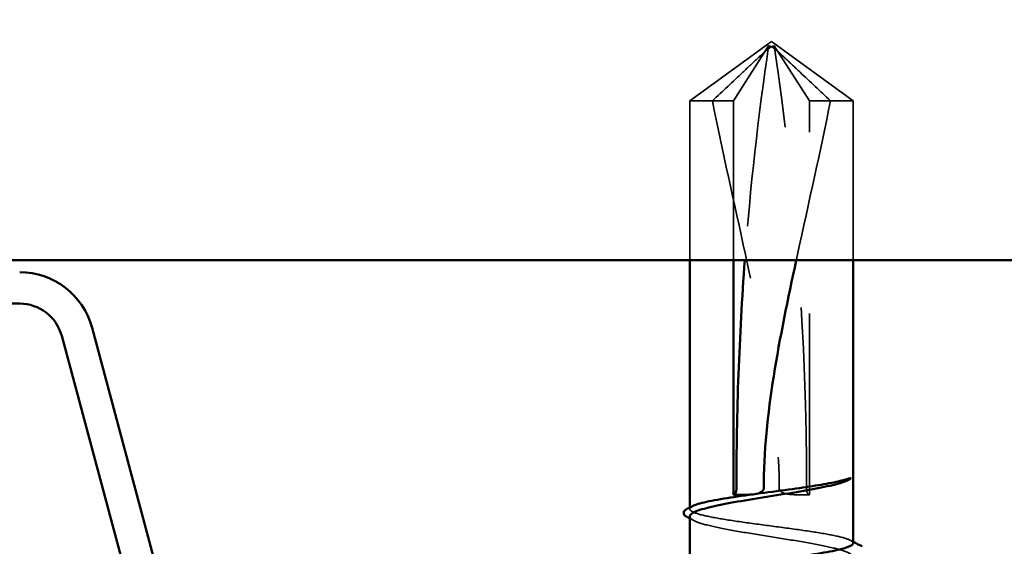
# Model space of a CAD drawing. Units: inches. Extents: x 0.6 to 33.4, y 0.6 to 21.4.
# Drawn here: x 22.8 to 23.3, y 12.3 to 12.6 of the extents above; entities that cross this region are included whole.
import ezdxf

# ---------------------------------------------------------------- set-up
doc = ezdxf.new("R2010")
doc.units = ezdxf.units.IN
doc.header["$LTSCALE"] = 2
doc.header["$MEASUREMENT"] = 0
doc.linetypes.add('DASHED', pattern=[0.2067, 0.1654, -0.0413])
for name, color, linetype, lineweight in [('Hatch (ANSI)', 7, 'Continuous', 18), ('Hidden (ANSI)', 7, 'DASHED', 35), ('Visible (ANSI)', 7, 'Continuous', 50)]:
    doc.layers.add(name, color=color, linetype=linetype, lineweight=lineweight)

msp = doc.modelspace()

# ---------------------------------------------------------------- hatches: boundary and pattern name
at = {"layer": 'Hatch (ANSI)', "true_color": 0x0080ff}
h = msp.add_hatch(dxfattribs=at)
h.set_pattern_fill('INSUL', color=150, scale=3, angle=90, style=0)
h.paths.add_polyline_path([(25.127, 12.43357), (25.127, 13.7669), (19.79367, 13.7669), (19.79367, 12.43357)])

# ---------------------------------------------------------------- linework, layer by layer
at = {"layer": 'Hidden (ANSI)', "ltscale": 0.052857}
for q in [(23.167, 12.52143), (23.257, 12.52143)]:
    msp.add_line((23.212, 12.5541), q, dxfattribs=at)
at = {"layer": 'Hidden (ANSI)', "ltscale": 0.048934}
for p, q in [((23.19112, 12.52143), (23.21045, 12.55168)), ((23.23288, 12.52143), (23.21355, 12.55168))]:
    msp.add_line(p, q, dxfattribs=at)
at = {"layer": 'Hidden (ANSI)', "ltscale": 0.046535}
msp.add_line((23.19112, 12.52143), (23.167, 12.52143), dxfattribs=at)
at = {"layer": 'Hidden (ANSI)', "ltscale": 0.08358}
for p, q in [((23.167, 12.43357), (23.167, 12.52143)), ((23.19112, 12.43357), (23.19112, 12.52143)), ((23.257, 12.43357), (23.257, 12.52143))]:
    msp.add_line(p, q, dxfattribs=at)
at = {"layer": 'Hidden (ANSI)', "ltscale": 0.206877}
msp.add_line((23.23288, 12.3041), (23.23288, 12.52143), dxfattribs=at)
at = {"layer": 'Hidden (ANSI)', "ltscale": 0.013879}
msp.add_line((23.24455, 12.52143), (23.23288, 12.52143), dxfattribs=at)
at = {"layer": 'Hidden (ANSI)', "ltscale": 0.032556}
msp.add_line((23.257, 12.52143), (23.24455, 12.52143), dxfattribs=at)
at = {"layer": 'Hidden (ANSI)', "ltscale": 0.000648925}
msp.add_line((23.167, 12.29635), (23.167, 12.29713), dxfattribs=at)
at = {"layer": 'Hidden (ANSI)', "ltscale": 0.11568}
msp.add_ellipse((23.56267, 12.30743), major_axis=(0, 0.7973), ratio=0.464085, start_param=1.259446, end_param=1.411927, dxfattribs=at)
at = {"layer": 'Hidden (ANSI)', "ltscale": 0.236309}
msp.add_ellipse((22.86132, 12.30743), major_axis=(0, -0.7973), ratio=0.464085, start_param=1.570796, end_param=1.882147, dxfattribs=at)
at = {"layer": 'Hidden (ANSI)', "ltscale": 0.004886}
msp.add_ellipse((23.23288, 12.30743), major_axis=(0, -0.00333), ratio=0.464085, start_param=4.712389, end_param=6.283185, dxfattribs=at)
at = {"layer": 'Hidden (ANSI)', "ltscale": 0.051085}
for points, knots in [([(23.17944, 12.52143), (23.18521, 12.52683), (23.19073, 12.53202), (23.19905, 12.53987), (23.2018, 12.54246), (23.20595, 12.54632), (23.2073, 12.54757), (23.2094, 12.54939), (23.2101, 12.54998), (23.21122, 12.5508), (23.21161, 12.55106), (23.21247, 12.55149), (23.21293, 12.55168), (23.21355, 12.55168)], [1.7713492, 1.7713492, 1.7713492, 1.7713492, 1.8935162, 1.8935162, 1.9566335, 1.9566335, 1.9881921, 1.9881921, 2.0039714, 2.0039714, 2.011861, 2.011861, 2.0197507, 2.0197507, 2.0197507, 2.0197507]), ([(23.24455, 12.52143), (23.23879, 12.52683), (23.23327, 12.53202), (23.22494, 12.53987), (23.2222, 12.54246), (23.21805, 12.54632), (23.21669, 12.54757), (23.2146, 12.54939), (23.2139, 12.54998), (23.21277, 12.5508), (23.21239, 12.55106), (23.21153, 12.55149), (23.21106, 12.55168), (23.21045, 12.55168)], [1.7711947, 1.7711947, 1.7711947, 1.7711947, 1.8933708, 1.8933708, 1.9564832, 1.9564832, 1.9880394, 1.9880394, 2.0038174, 2.0038174, 2.0117065, 2.0117065, 2.0195955, 2.0195955, 2.0195955, 2.0195955])]:
    msp.add_open_spline(points, degree=3, knots=knots, dxfattribs=at)
at = {"layer": 'Hidden (ANSI)', "ltscale": 0.207897}
msp.add_open_spline([(23.17944, 12.52143), (23.18492, 12.49407), (23.19144, 12.46548), (23.20707, 12.39297), (23.21628, 12.34888), (23.21628, 12.30743)], degree=3, knots=[3.501646, 3.501646, 3.501646, 3.501646, 3.8133775, 3.8133775, 4.287146, 4.287146, 4.287146, 4.287146], dxfattribs=at)
at = {"layer": 'Hidden (ANSI)', "ltscale": 0.086291}
msp.add_open_spline([(23.24455, 12.52143), (23.23908, 12.49407), (23.23255, 12.46548), (23.22613, 12.43566), (23.2259, 12.43461), (23.22568, 12.43357)], degree=3, knots=[3.501646, 3.501646, 3.501646, 3.501646, 3.8133775, 3.8133775, 3.8246941, 3.8246941, 3.8246941, 3.8246941], dxfattribs=at)
at = {"layer": 'Hidden (ANSI)', "ltscale": 0.017627}
msp.add_open_spline([(23.21628, 12.30743), (23.21628, 12.30725), (23.21632, 12.30708), (23.21646, 12.30675), (23.21656, 12.30659), (23.21691, 12.30616), (23.21723, 12.30592), (23.21982, 12.30437), (23.2225, 12.30431), (23.22785, 12.30407), (23.23052, 12.3041), (23.23288, 12.3041)], degree=3, knots=[-0.06933399, -0.06933399, -0.06933399, -0.06933399, -0.06725049, -0.06725049, -0.065167, -0.065167, -0.06100001, -0.06100001, -0.0305, -0.0305, 0, 0, 0, 0], dxfattribs=at)
at = {"layer": 'Hidden (ANSI)', "ltscale": 0.147108}
msp.add_open_spline([(23.257, 12.27749), (23.257, 12.2781), (23.25629, 12.27871), (23.25312, 12.28011), (23.25024, 12.2809), (23.24263, 12.28247), (23.23797, 12.28325), (23.22747, 12.28483), (23.22174, 12.28561), (23.20996, 12.28719), (23.20403, 12.28797), (23.19276, 12.28955), (23.18753, 12.29033), (23.17848, 12.29191), (23.17476, 12.29269), (23.16932, 12.29427), (23.16766, 12.29505), (23.16672, 12.29654), (23.16719, 12.29723), (23.16855, 12.29793)], degree=3, knots=[1.446573, 1.446573, 1.446573, 1.446573, 1.4997856, 1.4997856, 1.5679577, 1.5679577, 1.6361298, 1.6361298, 1.7043019, 1.7043019, 1.7724739, 1.7724739, 1.840646, 1.840646, 1.9088181, 1.9088181, 1.9769902, 1.9769902, 2.037422, 2.037422, 2.037422, 2.037422], dxfattribs=at)
at = {"layer": 'Hidden (ANSI)', "ltscale": 0.149704}
msp.add_open_spline([(23.167, 12.2922), (23.167, 12.29175), (23.16727, 12.2913), (23.16892, 12.2899), (23.17118, 12.28897), (23.17773, 12.28708), (23.18194, 12.28615), (23.19179, 12.28426), (23.19732, 12.28333), (23.20895, 12.28144), (23.21494, 12.28051), (23.22658, 12.27862), (23.23212, 12.27769), (23.24198, 12.2758), (23.2462, 12.27486), (23.25277, 12.27298), (23.25504, 12.27204), (23.2573, 12.27016), (23.25727, 12.26922), (23.25575, 12.26802), (23.25534, 12.26776), (23.25485, 12.26751)], degree=3, knots=[0.4476977, 0.4476977, 0.4476977, 0.4476977, 0.4807151, 0.4807151, 0.5493887, 0.5493887, 0.6180623, 0.6180623, 0.6867359, 0.6867359, 0.7554095, 0.7554095, 0.8240831, 0.8240831, 0.8927567, 0.8927567, 0.9614303, 0.9614303, 1.0301039, 1.0301039, 1.0489211, 1.0489211, 1.0489211, 1.0489211], dxfattribs=at)
at = {"layer": 'Hidden (ANSI)', "ltscale": 0.002211}
msp.add_open_spline([(23.16915, 12.28998), (23.16843, 12.29035), (23.16772, 12.29072), (23.167, 12.2911)], degree=3, dxfattribs=at)
at = {"layer": 'Hidden (ANSI)', "ltscale": 0.001558}
msp.add_open_spline([(23.25545, 12.27907), (23.25597, 12.2788), (23.25648, 12.27854), (23.257, 12.27827)], degree=3, dxfattribs=at)
at = {"layer": 'Visible (ANSI)', "color": 150, "true_color": 0x0080ff}
msp.add_line((19.79367, 12.43357), (25.127, 12.43357), dxfattribs=at)
at = {"layer": 'Visible (ANSI)'}
for p, q in [((23.167, 12.29713), (23.167, 12.43357)), ((23.19112, 12.3041), (23.19112, 12.43357)), ((23.257, 12.27749), (23.257, 12.43357)), ((23.167, 12.25941), (23.167, 12.2922))]:
    msp.add_line(p, q, dxfattribs=at)
at = {"layer": 'Visible (ANSI)', "color": 96, "true_color": 0x008000}
for p, q in [((22.79764, 12.40957), (22.12302, 12.40957)), ((22.94564, 11.99295), (22.83757, 12.39626)), ((22.92889, 11.98846), (22.82082, 12.39178))]:
    msp.add_line(p, q, dxfattribs=at)
for radius in [0.04133, 0.024]:
    msp.add_arc((22.79764, 12.38557), radius, 15, 90, dxfattribs=at)
at = {"layer": 'Visible (ANSI)'}
for centre, major_axis, start_param in [((23.56267, 12.30743), (0, 0.7973), 1.411927), ((23.19112, 12.30743), (0, -0.00333), 0)]:
    msp.add_ellipse(centre, major_axis=major_axis, ratio=0.464085, start_param=start_param, end_param=1.570796, dxfattribs=at)
for points in [[(23.22568, 12.43357), (23.21649, 12.39086), (23.20772, 12.34789), (23.20772, 12.30743)], [(23.16578, 12.29651), (23.1667, 12.29698), (23.16762, 12.29745), (23.16855, 12.29793)], [(23.167, 12.2911), (23.16657, 12.29132), (23.16614, 12.29154), (23.1657, 12.29177)], [(23.257, 12.27827), (23.25866, 12.27742), (23.26032, 12.27658), (23.26198, 12.27573)]]:
    msp.add_open_spline(points, degree=3, dxfattribs=at)
for points, knots in [([(23.24986, 12.31059), (23.24665, 12.30964), (23.24249, 12.30871), (23.23273, 12.30682), (23.22723, 12.30589), (23.21563, 12.304), (23.20964, 12.30307), (23.19797, 12.30118), (23.1924, 12.30025), (23.18246, 12.29836), (23.17818, 12.29743), (23.17149, 12.29554), (23.16914, 12.29461), (23.16731, 12.29317), (23.167, 12.29269), (23.167, 12.2922)], [0, 0, 0, 0, 0.0686736, 0.0686736, 0.1373472, 0.1373472, 0.2060208, 0.2060208, 0.2746944, 0.2746944, 0.343368, 0.343368, 0.4120415, 0.4120415, 0.4476977, 0.4476977, 0.4476977, 0.4476977]), ([(23.16855, 12.29793), (23.16872, 12.29802), (23.16891, 12.29811), (23.17091, 12.29899), (23.17379, 12.29977), (23.18142, 12.30134), (23.18608, 12.30213), (23.19658, 12.3037), (23.20232, 12.30448), (23.2141, 12.30606), (23.22003, 12.30684), (23.23062, 12.30832), (23.23526, 12.30901), (23.24351, 12.3104), (23.24705, 12.31109), (23.24986, 12.31178)], [2.037422, 2.037422, 2.037422, 2.037422, 2.0451622, 2.0451622, 2.1133343, 2.1133343, 2.1815064, 2.1815064, 2.2496785, 2.2496785, 2.3178505, 2.3178505, 2.3777755, 2.3777755, 2.4377005, 2.4377005, 2.4377005, 2.4377005]), ([(23.24986, 12.31178), (23.25236, 12.3124), (23.25371, 12.31284), (23.25485, 12.31319), (23.25513, 12.31328), (23.25536, 12.31333), (23.25546, 12.31335), (23.25554, 12.31334), (23.25556, 12.31334), (23.25558, 12.31332), (23.25558, 12.31331), (23.25558, 12.3133), (23.25558, 12.3133), (23.25558, 12.3133), (23.25558, 12.31329), (23.25559, 12.31329), (23.25559, 12.31329), (23.25559, 12.31328), (23.25558, 12.31328), (23.25558, 12.31327), (23.25558, 12.31327), (23.25558, 12.31326), (23.25558, 12.31325), (23.25557, 12.31322), (23.25555, 12.3132), (23.25546, 12.31308), (23.25532, 12.31294), (23.25447, 12.31231), (23.25302, 12.31152), (23.24986, 12.31059)], [0, 0, 0, 0, 0.0532448, 0.0532448, 0.0825483, 0.0825483, 0.0885075, 0.0885075, 0.0903343, 0.0903343, 0.0910063, 0.0910063, 0.0912235, 0.0912235, 0.0913612, 0.0913612, 0.0914819, 0.0914819, 0.0916261, 0.0916261, 0.0918777, 0.0918777, 0.0924882, 0.0924882, 0.0946382, 0.0946382, 0.10624, 0.10624, 0.1404099, 0.1404099, 0.1404099, 0.1404099]), ([(23.20772, 12.30743), (23.20772, 12.30725), (23.20768, 12.30708), (23.20754, 12.30675), (23.20744, 12.30659), (23.20709, 12.30616), (23.20677, 12.30592), (23.20418, 12.30437), (23.2015, 12.30431), (23.19615, 12.30407), (23.19348, 12.3041), (23.19112, 12.3041)], [-0.06933399, -0.06933399, -0.06933399, -0.06933399, -0.06725049, -0.06725049, -0.065167, -0.065167, -0.06100001, -0.06100001, -0.0305, -0.0305, 0, 0, 0, 0]), ([(23.1657, 12.29177), (23.16489, 12.29219), (23.16429, 12.29261), (23.16357, 12.29373), (23.16357, 12.29449), (23.16429, 12.29563), (23.16492, 12.29607), (23.16578, 12.29651)], [0, 0, 0, 0, 0.033287, 0.033287, 0.0661393, 0.0661393, 0.1006252, 0.1006252, 0.1006252, 0.1006252]), ([(23.16855, 12.2602), (23.16871, 12.26029), (23.16889, 12.26037), (23.17085, 12.26124), (23.17372, 12.26203), (23.18132, 12.2636), (23.18598, 12.26438), (23.19647, 12.26596), (23.2022, 12.26674), (23.21398, 12.26832), (23.21991, 12.2691), (23.23119, 12.27068), (23.23642, 12.27146), (23.24547, 12.27304), (23.2492, 12.27382), (23.25466, 12.2754), (23.25632, 12.27618), (23.25694, 12.27714), (23.257, 12.27731), (23.257, 12.27749)], [0.9471405, 0.9471405, 0.9471405, 0.9471405, 0.954409, 0.954409, 1.0225811, 1.0225811, 1.0907532, 1.0907532, 1.1589253, 1.1589253, 1.2270973, 1.2270973, 1.2952694, 1.2952694, 1.3634415, 1.3634415, 1.4316136, 1.4316136, 1.446573, 1.446573, 1.446573, 1.446573])]:
    msp.add_open_spline(points, degree=3, knots=knots, dxfattribs=at)

doc.saveas('drawing.dxf')
